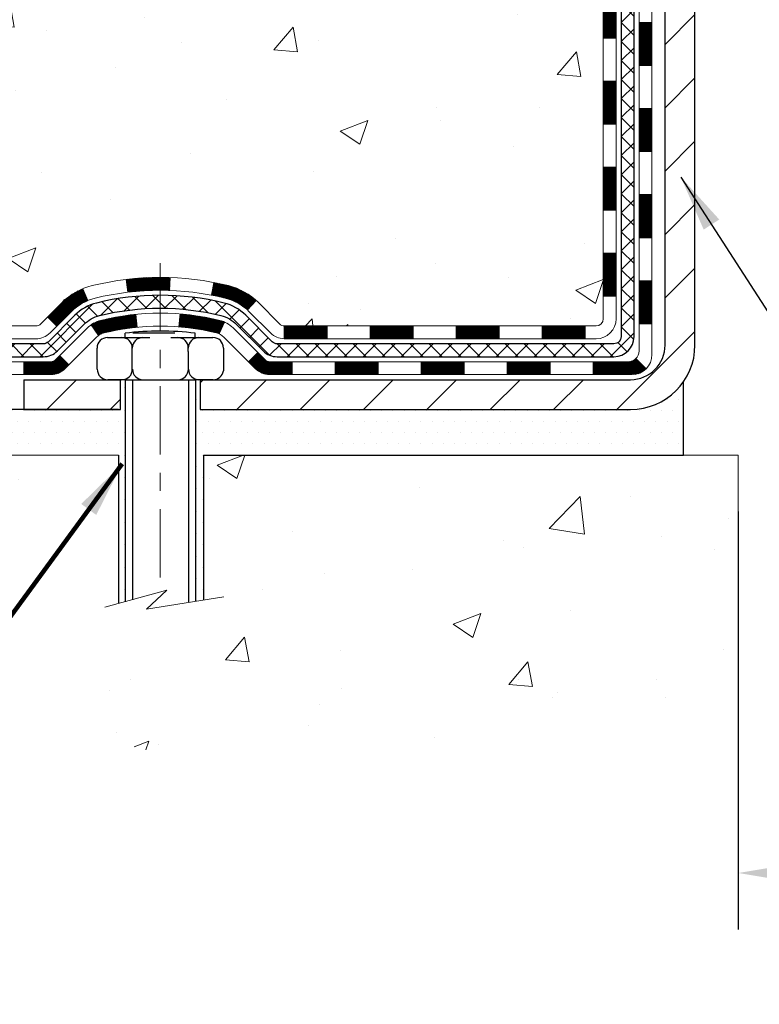
# Model space of a CAD drawing. Extents: x 13 to 3254, y -309 to 1977.
# Drawn here: x 237 to 241, y -293 to -287 of the extents above; entities that cross this region are included whole.
import ezdxf

# ---------------------------------------------------------------- set-up
doc = ezdxf.new("R2010")
doc.units = 0
doc.header["$LTSCALE"] = 5
doc.header["$MEASUREMENT"] = 0
doc.linetypes.add('CENTERX2', pattern=[4, 2.5, -0.5, 0.5, -0.5])
doc.layers.get('DEFPOINTS').update_dxf_attribs({"linetype": 'CONTINUOUS'})
for name, color, linetype, lineweight in [('CENTERLINE - L', 1, 'CENTERX2', 18), ('CONCRETE - H', 130, 'CONTINUOUS', 9), ('CONCRETE - L', 132, 'CONTINUOUS', 13), ('DECK COAT - H', 20, 'CONTINUOUS', 20), ('DECK COAT - L', 22, 'CONTINUOUS', 18), ('DIMS', 50, 'CONTINUOUS', 25), ('MIG FOOT - H', 251, 'CONTINUOUS', 20), ('MIG FOOT - L', 7, 'CONTINUOUS', 30), ('PVC SIDESHEET - H', 170, 'CONTINUOUS', 20), ('PVC SIDESHEET - L', 150, 'CONTINUOUS', 25), ('SCREW - L', 1, 'CONTINUOUS', 25), ('SETTING BED - H', 210, 'CONTINUOUS', 20), ('SETTING BED - L', 212, 'CONTINUOUS', 25), ('TEXT - 4', 241, 'CONTINUOUS', 25)]:
    doc.layers.add(name, color=color, linetype=linetype, lineweight=lineweight)
doc.layers.add('DECKCOAT', color=1, linetype='CONTINUOUS')
doc.layers.add('METAL11', color=7, linetype='CONTINUOUS')
doc.styles.add('ROMANS', font='romans', dxfattribs={"width": 0.9})
doc.dimstyles.get("Standard").update_dxf_attribs({"dimtxt": 0.18, "dimasz": 0.18, "dimexe": 0.18, "dimexo": 0.0625, "dimgap": 0.09, "dimtad": 0, "dimtih": 1, "dimtoh": 1, "dimdec": 4, "dimzin": 0, "dimdsep": 46, "dimtxsty": 'Standard', "dimcen": 0.09, "dimadec": 0, "dimazin": 0, "dimtfac": 1, "dimtdec": 4, "dimtofl": 0, "dimtmove": 0, "dimatfit": 3, "dimfxl": 1, "dimtolj": 1, "dimtzin": 0, "dimarcsym": 0})
doc.dimstyles.new('STANDARD$0', dxfattribs={"dimtxt": 0.18, "dimasz": 0.18, "dimexe": 0.18, "dimexo": 0.0625, "dimgap": 0.09, "dimtad": 0, "dimtih": 1, "dimtoh": 1, "dimdec": 4, "dimzin": 0, "dimdsep": 46, "dimtxsty": 'Standard', "dimcen": 0.09, "dimadec": 0, "dimazin": 0, "dimtfac": 1, "dimtdec": 4, "dimtofl": 0, "dimtmove": 0, "dimatfit": 3, "dimfxl": 1, "dimtolj": 1, "dimtzin": 0, "dimarcsym": 0})

# ---------------------------------------------------------------- blocks, each defined once
blk = doc.blocks.new('*D33')
at = {"layer": 'DEFPOINTS', "color": 0, "transparency": 16777216}
for p in [(240.8637935231609, -289.6557684084643), (249.8637935231609, -289.6557684084642), (249.8637935231609, -291.9505196671886)]:
    blk.add_point(p, dxfattribs=at)
at = {"layer": 'DIMS', "color": 0, "lineweight": -2, "transparency": 16777216}
for p, q in [((240.8637935231609, -289.9657684084643), (240.8637935231609, -292.2605196671886)), ((249.8637935231609, -289.9657684084642), (249.8637935231609, -292.2605196671886)), ((241.1737935231609, -291.9505196671886), (243.7663737755517, -291.9505196671886)), ((249.5537935231609, -291.9505196671886), (246.969707108885, -291.9505196671886))]:
    blk.add_line(p, q, dxfattribs=at)
at = {"layer": 'DIMS', "color": 0, "transparency": 16777216}
for points in [[(241.1737935231609, -291.8988530005219), (241.1737935231609, -292.0021863338553), (240.8637935231609, -291.9505196671886)], [(249.5537935231609, -291.8988530005219), (249.5537935231609, -292.0021863338553), (249.8637935231609, -291.9505196671886)]]:
    blk.add_solid(points, dxfattribs=at)
at = {"layer": 'DIMS', "color": 0, "transparency": 16777216, "insert": (245.3680404422184, -291.9505196671886), "char_height": 0.31, "attachment_point": 5}
blk.add_mtext('\\A1;9 IN\\P [228.6mm]', dxfattribs=at)

msp = doc.modelspace()

# ---------------------------------------------------------------- hatches: boundary and pattern name
at = {"layer": 'CONCRETE - H'}
h = msp.add_hatch(dxfattribs=at)
h.set_pattern_fill('AR-CONC', color=256, scale=0.217, style=0)
h.set_pattern_definition([(49.99999999999999, (0, 0), (1.556454596243635, -0.1361721329122314), [0.16275, -1.79025]), (355, (0, 0), (-0.30109039394021, 1.632256930129026), [0.1302, -1.4322]), (100.45144446, (0.12970454777, -0.01134767648), (1.255364197397833, 1.496084780401926), [0.13831621664, -1.52147838304]), (46.18420000000002, (0, 0.434), (2.315913687557312, -0.3591768393209761), [0.244125, -2.685375]), (96.63563549, (0.19299273665, 0.40406852381), (2.028216422113076, 2.113837363680775), [0.20747444214, -2.282218859199999]), (351.1841639899999, (0, 0.434), (2.028216420768858, 2.113837362585878), [0.1953, -2.14830000217]), (21, (0.217, 0.3255), (1.295288303097062, -0.8736829927437852), [0.16275, -1.79025]), (326.0000000000001, (0.217, 0.3255), (0.5279942702698324, 1.573575597751671), [0.1302, -1.4322]), (71.45144474, (0.32494069118, 0.25269308442), (1.823282557504037, 0.6998926015897878), [0.1383162123, -1.52147838304]), (37.50000000000001, (0, 0), (0.02638688603852075, 0.7223796628139459), [0, -1.41484, 0, -1.4539, 0, -1.437625]), (7.499999999999999, (0, 0), (0.5708608962494625, 0.8558734147847217), [0, -0.82894, 0, -1.38229, 0, -0.547925]), (327.5, (-0.48391, 0), (1.158394686494127, -0.04894407166360407), [0, -0.5425, 0, -1.6926, 0, -2.24595]), (317.5, (-0.70091, 0), (1.265513987472978, 0.2172278116611295), [0, -0.70525, 0, -1.12406, 0, -1.59495])])
edge = h.paths.add_edge_path()
edge.add_line((235.3680644692905, -286.3787658506819), (235.3510414171295, -286.3804234672398))
edge.add_line((235.3510414171295, -286.3804234672398), (235.4315298610742, -286.7136842357001))
edge.add_line((235.4315298610742, -286.7136842357001), (234.6677413781475, -288.197176465247))
edge.add_line((234.6677413781475, -288.197176465247), (233.7525794275505, -289.6557684084443))
edge.add_line((233.7525794275505, -289.6557684084443), (234.2673632458514, -289.6557684084457))
edge.add_line((234.2673632458514, -289.6557684084457), (234.2664573267491, -289.6282093999327))
edge.add_line((234.2664573267491, -289.6282093999327), (234.2664573267491, -289.5573433999327))
edge.add_line((234.2664573267491, -289.5573433999327), (234.2455810795725, -289.5297843999327))
edge.add_line((234.2455810795725, -289.5297843999327), (234.2455810795725, -289.4589183999327))
edge.add_line((234.2455810795725, -289.4589183999327), (234.9152647795725, -289.4589183999327))
edge.add_arc((234.9152647795727, -289.4195483999335), 0.03936999999916679, 269.9999999996691, 300.0000000004717)
edge.add_line((234.9349497795725, -289.4536438200797), (235.0707106871903, -289.3752622235211))
edge.add_arc((235.1258286871903, -289.4707293999331), 0.1102360000003882, 90.00000000014768, 119.99999999991351, ccw=False)
edge.add_line((235.1258286871901, -289.3604933999327), (236.0337866282191, -289.3604933999327))
edge.add_arc((236.033786628219, -289.3211233999326), 0.03937000000013313, 270.0000000001654, 300.0000000002397)
edge.add_line((236.0534716282192, -289.3552188200796), (236.7335588143779, -288.962570817262))
edge.add_arc((236.7935587551054, -289.066493899937), 0.119999999999887, 89.99999999997289, 119.99996732135969, ccw=False)
edge.add_line((236.7935587551054, -288.9464938999371), (237.0050001376651, -288.946493899937))
edge.add_arc((237.0050001376652, -288.9071238999371), 0.03936999999990576, 269.9999999998759, 314.9999999999707)
edge.add_line((237.0328389316404, -288.9349626939124), (237.1493054557729, -288.8184961697798))
edge.add_arc((237.3990074300796, -289.0681981440858), 0.3531319186153145, 103.90200089107861, 135.0000000000717, ccw=False)
edge.add_arc((237.6882920231632, -290.2369679175272), 1.557170273114737, 76.09799910893832, 103.90200089107032, ccw=False)
edge.add_arc((237.9775766162466, -289.0681981440867), 0.3531319186161997, 44.99999999996737, 76.09799910895691, ccw=False)
edge.add_line((238.2272785905536, -288.8184961697799), (238.3437451146863, -288.9349626939124))
edge.add_arc((238.3715839086613, -288.9071238999375), 0.03936999999950579, 224.9999999997953, 270.0000000002068)
edge.add_line((238.3715839086615, -288.946493899937), (240.0824890111456, -288.9464938999371))
edge.add_arc((240.0824890111457, -288.9071238999372), 0.03936999999984891, 269.9999999998759, 360.0000000002482)
edge.add_line((240.1218590111456, -288.9071238999371), (240.1218590111435, -285.0042203425662))
edge.add_line((240.1218590111435, -285.0042203425662), (240.1218590111626, -284.8688917742911))
edge.add_arc((240.0824890111622, -284.8688917742915), 0.03937000000038893, 4.963507229545035e-10, 72.6976227628868)
edge.add_line((240.0941982195326, -284.8313033274046), (240.0769252784393, -284.8247773306097))
edge.add_line((240.0769252784393, -284.8247773306097), (240.0597486822649, -284.8180629505413))
edge.add_line((240.0597486822649, -284.8180629505413), (240.0427647759284, -284.8109718039258))
edge.add_line((240.0427647759284, -284.8109718039258), (240.0260699043488, -284.8033155074898))
edge.add_line((240.0260699043488, -284.8033155074898), (240.0097604124452, -284.7949056779595))
edge.add_line((240.0097604124452, -284.7949056779595), (239.9939214981204, -284.7855901062387))
edge.add_line((239.9939214981204, -284.7855901062387), (239.9785809688103, -284.7754028261589))
edge.add_line((239.9785809688103, -284.7754028261589), (239.9637482146445, -284.7644376391988))
edge.add_line((239.9637482146445, -284.7644376391988), (239.9494326172232, -284.7527883745137))
edge.add_line((239.9494326172232, -284.7527883745137), (239.9356435616284, -284.7405488100327))
edge.add_line((239.9356435616284, -284.7405488100327), (239.9223922824449, -284.7277855084355))
edge.add_line((239.9223922824449, -284.7277855084355), (239.9096949008921, -284.7144931255498))
edge.add_line((239.9096949008921, -284.7144931255498), (239.8975647732985, -284.7006650494658))
edge.add_line((239.8975647732985, -284.7006650494658), (239.8860019827089, -284.6863336802807))
edge.add_line((239.8860019827089, -284.6863336802807), (239.8750035216273, -284.6715405016155))
edge.add_line((239.8750035216273, -284.6715405016155), (239.8645663825579, -284.6563269970907))
edge.add_line((239.8645663825579, -284.6563269970907), (239.8546875580048, -284.6407346503273))
edge.add_line((239.8546875580048, -284.6407346503273), (239.8453640404722, -284.6248049449459))
edge.add_line((239.8453640404722, -284.6248049449459), (239.8365927588308, -284.608579322692))
edge.add_line((239.8365927588308, -284.608579322692), (239.8283655142752, -284.5920958509325))
edge.add_line((239.8283655142752, -284.5920958509325), (239.8206652985667, -284.5753867997949))
edge.add_line((239.8206652985667, -284.5753867997949), (239.8134742351823, -284.5584838680136))
edge.add_line((239.8134742351823, -284.5584838680136), (239.8067739709613, -284.5414172688211))
edge.add_line((239.8067739709613, -284.5414172688211), (239.8005415952003, -284.5242030112837))
edge.add_line((239.8005415952003, -284.5242030112837), (239.7947516650943, -284.5068492128477))
edge.add_line((239.7947516650943, -284.5068492128477), (239.7893787106945, -284.4893639063629))
edge.add_line((239.7893787106945, -284.4893639063629), (239.7843972620519, -284.4717551246794))
edge.add_line((239.7843972620519, -284.4717551246794), (239.7797818492181, -284.454030900647))
edge.add_line((239.7797818492181, -284.454030900647), (239.7755070022441, -284.4361992671155))
edge.add_line((239.7755070022441, -284.4361992671155), (239.7715472511812, -284.4182682569349))
edge.add_line((239.7715472511812, -284.4182682569349), (239.7678771260807, -284.4002459029553))
edge.add_line((239.7678771260807, -284.4002459029553), (239.7644711569939, -284.3821402380264))
edge.add_line((239.7644711569939, -284.3821402380264), (239.7613038739719, -284.363959294998))
edge.add_line((239.7613038739719, -284.363959294998), (239.7583498070659, -284.3457111067202))
edge.add_line((239.7583498070659, -284.3457111067202), (239.7555834863273, -284.3274037060428))
edge.add_line((239.7555834863273, -284.3274037060428), (239.7529794418073, -284.3090451258159))
edge.add_line((239.7529794418073, -284.3090451258159), (239.7505122035569, -284.2906433988891))
edge.add_line((239.7505122035569, -284.2906433988891), (239.7481563016278, -284.2722065581125))
edge.add_line((239.7481563016278, -284.2722065581125), (239.7458862660709, -284.253742636336))
edge.add_line((239.7458862660709, -284.253742636336), (239.7457812190362, -284.2528639493352))
edge.add_arc((245.2312957197044, -283.5842754480068), 5.526108931350258, 186.572185399203, 186.9490806803461, ccw=False)
edge.add_arc((239.8001562251718, -284.2098980150178), 0.05905499999875025, 173.3218076347646, 186.6781923652354, ccw=False)
edge.add_arc((242.5280837013373, -284.5044557472809), 2.802837013952466, 172.1150794773476, 173.8263025459524, ccw=False)
edge.add_line((239.7517458226816, -284.119951767687), (239.7529794418073, -284.1107509042198))
edge.add_line((239.7529794418073, -284.1107509042198), (239.7555834863273, -284.0923923239928))
edge.add_line((239.7555834863273, -284.0923923239928), (239.7583498070659, -284.0740849233155))
edge.add_line((239.7583498070659, -284.0740849233155), (239.7613038739718, -284.0558367350376))
edge.add_line((239.7613038739718, -284.0558367350376), (239.7644711569939, -284.0376557920094))
edge.add_line((239.7644711569939, -284.0376557920094), (239.7678771260807, -284.0195501270804))
edge.add_line((239.7678771260807, -284.0195501270804), (239.7715472511812, -284.0015277731007))
edge.add_line((239.7715472511812, -284.0015277731007), (239.7755070022441, -283.9835967629202))
edge.add_line((239.7755070022441, -283.9835967629202), (239.7797818492181, -283.9657651293888))
edge.add_line((239.7797818492181, -283.9657651293888), (239.7843972620519, -283.9480409053563))
edge.add_line((239.7843972620519, -283.9480409053563), (239.7893787106945, -283.9304321236728))
edge.add_line((239.7893787106945, -283.9304321236728), (239.7947516650943, -283.912946817188))
edge.add_line((239.7947516650943, -283.912946817188), (239.8005415952003, -283.895593018752))
edge.add_line((239.8005415952003, -283.895593018752), (239.8067739709613, -283.8783787612145))
edge.add_line((239.8067739709613, -283.8783787612145), (239.8134742351823, -283.8613121620221))
edge.add_line((239.8134742351823, -283.8613121620221), (239.8206652985667, -283.8444092302407))
edge.add_line((239.8206652985667, -283.8444092302407), (239.8283655142752, -283.8277001791031))
edge.add_line((239.8283655142752, -283.8277001791031), (239.8365927588308, -283.8112167073436))
edge.add_line((239.8365927588308, -283.8112167073436), (239.8453640404722, -283.7949910850897))
edge.add_line((239.8453640404722, -283.7949910850897), (239.8546875580049, -283.7790613797084))
edge.add_line((239.8546875580049, -283.7790613797084), (239.8645663825579, -283.7634690329449))
edge.add_line((239.8645663825579, -283.7634690329449), (239.8750035216274, -283.7482555284202))
edge.add_line((239.8750035216274, -283.7482555284202), (239.8860019827089, -283.7334623497549))
edge.add_line((239.8860019827089, -283.7334623497549), (239.8975647732985, -283.7191309805699))
edge.add_line((239.8975647732985, -283.7191309805699), (239.9096949008921, -283.7053029044859))
edge.add_line((239.9096949008921, -283.7053029044859), (239.9223922824449, -283.6920105216001))
edge.add_line((239.9223922824449, -283.6920105216001), (239.9356435616285, -283.6792472200029))
edge.add_line((239.9356435616285, -283.6792472200029), (239.9494326172232, -283.667007655522))
edge.add_line((239.9494326172232, -283.667007655522), (239.9637482146445, -283.655358390837))
edge.add_line((239.9637482146445, -283.655358390837), (239.9785809688104, -283.6443932038767))
edge.add_line((239.9785809688104, -283.6443932038767), (239.9939214981204, -283.6342059237971))
edge.add_line((239.9939214981204, -283.6342059237971), (240.0095736466853, -283.6250001973468))
edge.add_line((240.0095736466853, -283.6250001973468), (240.0097604124452, -283.6248903520761))
edge.add_line((240.0097604124452, -283.6248903520761), (240.0260699043488, -283.6164805225459))
edge.add_line((240.0260699043488, -283.6164805225459), (240.0427647759284, -283.6088242261098))
edge.add_line((240.0427647759284, -283.6088242261098), (240.0597486822649, -283.6017330794944))
edge.add_line((240.0597486822649, -283.6017330794944), (240.0769252784393, -283.595018699426))
edge.add_line((240.0769252784393, -283.595018699426), (240.0941982195326, -283.5884927026311))
edge.add_arc((240.0824890111621, -283.5509042557443), 0.0393700000003007, 287.3023772372414, 359.9999999997518)
edge.add_line((240.1218590111624, -283.5509042557445), (240.1218590111624, -283.3616692068858))
edge.add_line((240.1218590111624, -283.3616692068858), (240.1927250111626, -283.3616692068858))
edge.add_line((240.1927250111626, -283.3616692068858), (240.2202840111622, -283.3617918153006))
edge.add_line((240.2202840111622, -283.3617918153006), (240.2202840111622, -283.3571166507657))
edge.add_arc((240.1809140111622, -283.3571166507657), 0.03937000000001944, 0, 57.09684786085508)
edge.add_line((240.202300607798, -283.324061993237), (239.8870826673423, -283.1201137617639))
edge.add_arc((240.0647725111635, -282.9214214083362), 0.2665564328764849, 179.9999999998534, 228.1938505935114, ccw=False)
edge.add_line((239.7982160782869, -282.9214214083355), (239.7982160782871, -282.8719634640725))
edge.add_line((239.7982160782871, -282.8719634640725), (239.7793381214099, -282.8722078059859))
edge.add_line((239.7793381214099, -282.8722078059859), (239.7084723733781, -282.8722078059859))
edge.add_line((239.7084723733781, -282.8722078059859), (239.7084723733781, -282.9259016785763))
edge.add_line((239.7084723733781, -282.9259016785763), (239.5096534757402, -282.9259016785763))
edge.add_arc((239.5096534757402, -282.847161521096), 0.0787401574803539, 180.0000000000414, 269.9999999999586, ccw=False)
edge.add_line((239.4309133182599, -282.847161521096), (239.4309133182589, -282.7225384201278))
edge.add_line((239.4309133182589, -282.7225384201278), (234.8637935231591, -282.7225384201242))
edge.add_line((234.8637935231591, -282.7225384201242), (234.8637935231591, -282.2226041051916))
edge.add_line((234.8637935231591, -282.2226041051916), (231.1089013008399, -282.2226041051952))
edge.add_line((231.1089013008399, -282.2226041051952), (232.1890314154167, -282.7240981341199))
edge.add_line((232.1890314154167, -282.7240981341199), (233.0248755405742, -283.3146145234072))
edge.add_line((233.0248755405742, -283.3146145234072), (234.9703745690064, -284.6684812592732))
edge.add_line((234.9703745690064, -284.6684812592732), (235.1316359775173, -285.420603105185))
edge.add_line((235.1316359775173, -285.420603105185), (235.3680644692906, -285.4189454886272))
edge.add_line((235.3680644692906, -285.4189454886272), (235.3680644692905, -286.3787658506819))
h.paths.add_polyline_path([(231.0106419983514, -286.2313582135109), (237.7553562840657, -286.2313582135109), (237.7553562840657, -284.7330248801776), (231.0106419983514, -284.7330248801776)], flags=9)
h = msp.add_hatch(dxfattribs=at)
h.set_pattern_fill('AR-CONC', color=256, scale=0.217)
h.set_pattern_definition([(49.99999999999999, (3.5, 1.138830494781359), (1.556454596243635, -0.1361721329122314), [0.16275, -1.79025]), (355, (3.5, 1.138830494781359), (-0.30109039394021, 1.632256930129026), [0.1302, -1.4322]), (100.45144446, (3.62970454777, 1.127482818301359), (1.255364197397833, 1.496084780401926), [0.1383162166399998, -1.521478383039998]), (46.18420000000002, (3.5, 1.572830494781359), (2.315913687557312, -0.3591768393209761), [0.2441249999999998, -2.685374999999997]), (96.63563549, (3.69299273665, 1.542899018591359), (2.028216422113076, 2.113837363680775), [0.20747444214, -2.282218859199999]), (351.1841639899999, (3.5, 1.572830494781359), (2.028216420768858, 2.113837362585878), [0.1953, -2.14830000217]), (21, (3.717, 1.464330494781359), (1.295288303097062, -0.8736829927437852), [0.16275, -1.79025]), (326.0000000000001, (3.717, 1.464330494781359), (0.5279942702698324, 1.573575597751671), [0.1302, -1.4322]), (71.45144474, (3.82494069118, 1.391523579201359), (1.823282557504037, 0.6998926015897878), [0.1383162123, -1.52147838304]), (37.50000000000001, (3.5, 1.138830494781359), (0.02638688603852075, 0.7223796628139459), [0, -1.41484, 0, -1.4539, 0, -1.437625]), (7.499999999999999, (3.5, 1.138830494781359), (0.5708608962494625, 0.8558734147847217), [0, -0.82894, 0, -1.38229, 0, -0.547925]), (327.5, (3.01609, 1.138830494781359), (1.158394686494127, -0.04894407166360407), [0, -0.5425, 0, -1.6926, 0, -2.24595]), (317.5, (2.79909, 1.138830494781359), (1.265513987472978, 0.2172278116611295), [0, -0.70525, 0, -1.12406, 0, -1.59495])])
edge = h.paths.add_edge_path()
edge.add_line((233.7525794275469, -289.6557684084443), (237.4580682235935, -289.6557684084547))
edge.add_line((237.4580682235935, -289.6557684084547), (237.4580682235912, -290.4714477507845))
edge.add_line((237.4580682235912, -290.4714477507845), (237.723652653137, -290.3982719444868))
edge.add_line((237.723652653137, -290.3982719444868), (237.6134008383476, -290.5017162250533))
edge.add_line((237.6134008383476, -290.5017162250533), (237.9255508340556, -290.452618358373))
edge.add_line((237.9255508340556, -290.4526183583731), (237.9255508340577, -289.655768408456))
edge.add_line((237.9255508340577, -289.655768408456), (240.8637935231609, -289.6557684084643))
edge.add_line((240.8637935231609, -289.6557684084643), (240.8637935231609, -291.0380197381126))
edge.add_spline(control_points=[(240.863793523161, -291.0380197381126), (240.3994722915157, -291.0201791482866), (239.4530669847297, -291.216968954336), (237.7419404014063, -291.5348254909057), (236.1393596879813, -290.524401064211), (233.9741807294999, -290.7884102524916), (233.789805521365, -289.8523921255367), (233.7525794275469, -289.6557684084443)], knot_values=[0, 0, 0, 0, 1.407337312727821, 2.889937513340163, 4.9841898361389, 7.130378948034198, 7.690880957778189, 7.690880957778189, 7.690880957778189, 7.690880957778189], degree=3, periodic=0)
at = {"layer": 'DECK COAT - H'}
h = msp.add_hatch(dxfattribs=at)
h.set_pattern_fill('ANSI31', color=256, scale=0.03937, style=0)
h.set_pattern_definition([(45, (61.07761458817606, -406.2904589493679), (-0.003479849246914297, 0.003479849246914297), [])])
h.paths.add_polyline_path([(240.1927250111419, -288.5475187359658), (240.1218590111419, -288.5475187359659), (240.121859011142, -288.7837387359659), (240.192725011142, -288.7837387359658)])
h.paths.add_polyline_path([(240.1927250111416, -288.0750787359658), (240.1218590111416, -288.0750787359659), (240.1218590111417, -288.3112987359659), (240.1927250111418, -288.3112987359658)])
h.paths.add_polyline_path([(240.1927250111414, -287.6026403425661), (240.1218590111414, -287.6026403425662), (240.1218590111415, -287.8388587359659), (240.1927250111414, -287.8388587359658)])
h.paths.add_polyline_path([(240.1927250111411, -287.1302003425661), (240.1218590111412, -287.1302003425662), (240.1218590111413, -287.3664203425662), (240.1927250111412, -287.3664203425661)])
h.paths.add_polyline_path([(240.3895750111401, -288.2257942139468), (240.3187090111417, -288.2257942139468), (240.3187090111418, -288.4620142139468), (240.3895750111406, -288.4620142139468)])
h.paths.add_polyline_path([(240.3895750111391, -287.7533542139467), (240.3187090111413, -287.7533542139468), (240.3187090111414, -287.9895742139468), (240.3895750111395, -287.9895742139468)])
h.paths.add_polyline_path([(240.389575011138, -287.2809142139467), (240.318709011141, -287.2809142139468), (240.3187090111412, -287.5171342139468), (240.3895750111386, -287.5171342139467)])
h = msp.add_hatch(dxfattribs=at)
h.set_pattern_fill('ANSI31', color=256, scale=0.03937, style=0)
h.set_pattern_definition([(45, (56.02117635349794, -451.0326468038949), (-0.003479849246914297, 0.003479849246914297), [])])
h.paths.add_polyline_path([(239.0768719231595, -288.946493899937), (238.8406519231597, -288.946493899937), (238.8406519231597, -289.017359899937), (239.0768719231595, -289.017359899937)])
h.paths.add_polyline_path([(238.6044319231595, -288.946493899937), (238.3715839086581, -288.946493899937, -0.02144170134057288), (238.3682119231593, -288.9463492312141), (238.3682119231597, -289.017359899937), (238.6044319231595, -289.017359899937)])
h.paths.add_polyline_path([(238.2144031119437, -288.8062528007808, 0.1237366593047226), (238.0624207767301, -288.725410133245, 0.01313217533143259), (237.9825456940697, -288.7078524749826), (237.9691543642947, -288.7774417144013, -0.01313217533147817), (238.0453943739608, -288.7942003328722, -0.1237366593049013), (238.1668771151151, -288.8588196114263)])
h.paths.add_polyline_path([(238.8851400231596, -289.1433438999371), (238.6489200231598, -289.1433438999371), (238.6489200231598, -289.2142098999371), (238.8851400231596, -289.2142098999371)])
h.paths.add_polyline_path([(238.0406613547123, -288.9252143902591, 0.04324640446576285), (238.0151252134818, -288.9164940210981, 0.04070359398944642), (237.7968811081577, -288.8809886934732), (237.791224150565, -288.9516285461542, -0.04070359398944876), (237.9980988107125, -288.9852842207252, -0.04324640446531137), (238.0120555945836, -288.9900503404987)])
h.paths.add_polyline_path([(238.4127000231596, -289.1433438999371), (238.2900459689049, -289.1433438999371, -0.1989123673794921), (238.2622071749297, -289.1318126939124), (238.2235112513039, -289.0931167702867), (238.1734014221482, -289.1432265994422), (238.2120973457741, -289.181922523068, 0.198912367379553), (238.2900459689049, -289.2142098999371), (238.4127000231596, -289.2142098999371)])
h.paths.add_polyline_path([(237.742367076029, -288.6807368459541, 0.008683585791257758), (237.6882920231594, -288.6797976444124), (237.6882920231594, -288.7506636444124, -0.008683585791259676), (237.7399061488184, -288.751560103386)])
h.paths.add_polyline_path([(237.6882920231594, -288.6797976444124, 0.03014854381015566), (237.5010176383601, -288.6911000175208), (237.509540397099, -288.7614516524661, -0.03014854381015595), (237.6882920231594, -288.7506636444124)])
h.paths.add_polyline_path([(237.5543542140948, -288.8832574947447, 0.03601941678383571), (237.3614588328377, -288.9164940210979, 0.0935601540946129), (237.3087384282458, -288.9406224983118), (237.349670886334, -288.998471645504, -0.09356015409565223), (237.3784852356071, -288.9852842207251, -0.03601941678380825), (237.5613317156175, -288.9537791540311)])
h.paths.add_polyline_path([(237.1860526638167, -289.160356559797), (237.1359428346613, -289.1102467306412), (237.11437687139, -289.1318126939124, -0.1989123673796988), (237.0865380774147, -289.1433438999371), (236.9392942774147, -289.1433438999371), (236.9392942774147, -289.2142098999371), (237.0865380774148, -289.2142098999371, 0.1989123673795969), (237.1644867005457, -289.181922523068)])
h.paths.add_polyline_path([(237.1994152849245, -288.8686059989357, -0.09785809462208828), (237.290334970376, -288.8076902837159), (237.2630515400317, -288.742286886368, 0.09785809462147925), (237.1493054557698, -288.8184961697796), (237.0699648929398, -288.8978367326096), (237.1200747220951, -288.9479465617651)])
h = msp.add_hatch(dxfattribs=at)
h.set_pattern_fill('ANSI31', color=256, scale=0.03937, style=0)
h.set_pattern_definition([(45, (64.86467360589404, -450.9329514791875), (-0.003479849246914297, 0.003479849246914297), [])])
h.paths.add_polyline_path([(239.5493119231595, -288.946493899937), (239.3130919231597, -288.946493899937), (239.3130919231597, -289.017359899937), (239.5493119231595, -289.017359899937)])
h.paths.add_polyline_path([(239.3575800231596, -289.1433438999371), (239.1213600231598, -289.1433438999371), (239.1213600231598, -289.2142098999371), (239.3575800231596, -289.2142098999371)])
h.paths.add_polyline_path([(239.8300200231596, -289.1433438999371), (239.5938000231598, -289.1433438999371), (239.5938000231598, -289.2142098999371), (239.8300200231596, -289.2142098999371)])
edge = h.paths.add_edge_path()
edge.add_arc((240.2596540111422, -289.084288899937), 0.05905499999999223, 269.99999999997243, 314.9999999999805, ccw=False)
edge.add_line((240.2596540111422, -289.1433438999371), (240.0662400231599, -289.1433438999371))
edge.add_line((240.0662400231598, -289.1433438999371), (240.0662400231598, -289.2142098999371))
edge.add_line((240.0662400231598, -289.2142098999371), (240.2793390111418, -289.2142098999371))
edge.add_arc((240.2793390111433, -289.1039738999435), 0.1102359999936198, 269.9999999992762, 315.0000000019324)
edge.add_line((240.3572876342723, -289.1819225230672), (240.3014122021052, -289.1260470909))
h.paths.add_polyline_path([(240.389575011141, -288.6982342139466), (240.3187090111419, -288.6984028469686), (240.318709011142, -288.9346228469686), (240.3895750111415, -288.9344542139467)])
h.paths.add_polyline_path([(240.0217519231595, -288.946493899937), (239.7855319231597, -288.946493899937), (239.7855319231597, -289.017359899937), (240.0217519231595, -289.017359899937)])
at = {"layer": 'MIG FOOT - H'}
h = msp.add_hatch(dxfattribs=at)
h.set_pattern_fill('ANSI31', color=256, scale=1.9685, style=0)
h.set_pattern_definition([(45, (-705.6218739221995, -749.7852708306909), (-0.1739924623457148, 0.1739924623457148), [])])
h.paths.add_polyline_path([(240.4617935231607, -283.4646189084548), (240.6257935231607, -283.4646189084547), (240.6257935231599, -284.0271189084547), (240.4617935231602, -284.0271189084547)])
edge = h.paths.add_edge_path()
edge.add_line((240.4617935231602, -284.4021189084547), (240.6257935231599, -284.4021189084547))
edge.add_line((240.6257935231599, -284.4021189084547), (240.62579352316, -289.0514389084547))
edge.add_arc((240.2714635231599, -289.0514389084546), 0.3543300000001182, 270.00000000001836, 359.9999999999908, ccw=False)
edge.add_line((240.27146352316, -289.4057689084547), (237.9070435541602, -289.4057689084547))
edge.add_line((237.9070435541602, -289.4057689084547), (237.9070435541602, -289.2417689084546))
edge.add_line((237.9070435541602, -289.2417689084546), (240.27146352316, -289.2417689084547))
edge.add_arc((240.2714635231602, -289.0514389084547), 0.1903299999999604, 269.9999999999658, 360.0000000000171)
edge.add_line((240.4617935231601, -289.0514389084547), (240.4617935231602, -284.4021189084547))
h.paths.add_polyline_path([(236.9382935231604, -289.2417689084547), (237.4695404921601, -289.2417689084548), (237.4695404921603, -289.4057689084547), (236.9382935231604, -289.4057689084547)])
at = {"layer": 'PVC SIDESHEET - H'}
h = msp.add_hatch(dxfattribs=at)
h.set_pattern_fill('ANSI37', color=256, scale=0.59055, style=0)
h.set_pattern_definition([(45, (61.07761458817612, -337.0775728328088), (-0.05219773870371446, 0.05219773870371446), []), (135, (61.07761458817612, -337.0775728328088), (-0.05219773870371446, -0.05219773870371446), [])])
edge = h.paths.add_edge_path()
edge.add_line((240.2911500111418, -289.0055488999371), (240.2911500111411, -284.8063494819938))
edge.add_line((240.2911500111411, -284.8063494819938), (240.2202840111469, -284.8063494819938))
edge.add_line((240.2202840111469, -284.8063494819938), (240.2202840111418, -289.0055488999371))
edge.add_arc((240.1809140111418, -289.0055488999371), 0.0393699999999626, -90.00000000008271, 1.2397549653542228e-10, ccw=False)
edge.add_line((240.1809140111417, -289.0449188999371), (238.3308149387811, -289.044918899937))
edge.add_arc((238.3308149387813, -289.0055488999372), 0.03936999999984891, 225, 270, ccw=False)
edge.add_line((238.3029761448061, -289.0333876939124), (238.157681605612, -288.8880931547182))
edge.add_arc((237.9775766162428, -289.0681981440873), 0.2547069186167359, 44.99999999999887, 76.09799910892326)
edge.add_arc((237.6882920231594, -290.2369679175268), 1.458745273114345, 76.0979991089222, 89.99999999999889)
edge.add_line((237.6882920231594, -288.7782226444124), (237.6882920231594, -288.8490886444125))
edge.add_arc((237.6882920231594, -290.2369679175268), 1.387879273114407, 76.0979991089194, 89.99999999999773, ccw=False)
edge.add_arc((237.9775766162429, -289.0681981440871), 0.1838409186166517, 44.999999999981185, 76.09799910891832, ccw=False)
edge.add_line((238.1075717764563, -288.9382029838739), (238.2528663156503, -289.0834975230679))
edge.add_arc((238.3308149387813, -289.0055488999371), 0.1102359999999436, 224.9999999999713, 270)
edge.add_line((238.3308149387813, -289.1157848999371), (240.1809140111418, -289.1157848999371))
edge.add_arc((240.1809140111418, -289.0055488999371), 0.1102359999999862, 270, 360)
edge = h.paths.add_edge_path()
edge.add_arc((237.6882920231595, -290.2369679175268), 1.458745273114317, 90.00000000000333, 103.9020008910643)
edge.add_arc((237.3990074300764, -289.0681981440869), 0.2547069186164216, 103.9020008910549, 134.9999999999921)
edge.add_line((237.2189024407076, -288.8880931547181), (237.0736079015132, -289.0333876939124))
edge.add_arc((237.0457691075379, -289.0055488999371), 0.03937000000000319, 270, 315.00000000000733, ccw=False)
edge.add_line((237.0457691075379, -289.044918899937), (236.8199317951686, -289.044918899937))
edge.add_arc((236.8199317951686, -289.164918899937), 0.1200000000000045, 90, 120.0000000000004)
edge.add_line((236.7599317951685, -289.0609958514829), (236.0798455640703, -289.4536438200797))
edge.add_arc((236.0601605640703, -289.4195483999328), 0.03936999999997297, 270.0000000000414, 300.0000000000868, ccw=False)
edge.add_line((236.0601605640703, -289.4589183999327), (235.1152795274805, -289.4589183999327))
edge.add_line((235.1152795274805, -289.4589183999327), (235.1152795274805, -289.5297843999327))
edge.add_line((235.1152795274805, -289.5297843999327), (236.0601605640703, -289.5297843999327))
edge.add_arc((236.0601605640704, -289.4195483999328), 0.110235999999901, 269.9999999999853, 300.0000000000081)
edge.add_line((236.1152785640703, -289.5150155763443), (236.7974843472449, -289.1211438837857))
edge.add_arc((236.8174843472449, -289.155784899937), 0.03999999999995874, 90, 120.00000000000401, ccw=False)
edge.add_line((236.8174843472449, -289.1157848999371), (237.045769107538, -289.1157848999371))
edge.add_arc((237.045769107538, -289.0055488999371), 0.1102359999999933, 270, 314.9999999999661)
edge.add_line((237.1237177306688, -289.0834975230679), (237.2690122698633, -288.9382029838735))
edge.add_arc((237.3990074300764, -289.0681981440868), 0.183840918616283, 103.90200089104547, 134.9999999999577, ccw=False)
edge.add_arc((237.6882920231596, -290.2369679175268), 1.387879273114349, 90.00000000000472, 103.90200089106071, ccw=False)
edge.add_line((237.6882920231594, -288.8490886444125), (237.6882920231594, -288.7782226444124))
at = {"layer": 'SETTING BED - H', "linetype": 'Continuous'}
h = msp.add_hatch(dxfattribs=at)
h.set_pattern_fill('DOTS', color=256, scale=0.9842500000000001, style=0)
h.set_pattern_definition([(7.016477563892661e-15, (228.8772782213882, -299.0067721743442), (0.0307578125, 0.061515625), [0, -0.061515625])])
edge = h.paths.add_edge_path()
edge.add_line((237.9255508340577, -289.655768408456), (237.9255508340556, -290.4526183583731))
edge.add_line((237.9255508340556, -290.4526183583731), (237.8811488042616, -290.4596023243161))
edge.add_line((237.8811488042616, -290.4596023243161), (237.8811488042616, -289.2417689084547))
edge.add_line((237.8811488042616, -289.2417689084547), (237.9070435541595, -289.2417689084547))
edge.add_line((237.9070435541595, -289.2417689084547), (237.9070435541595, -289.4057689084547))
edge.add_line((237.9070435541595, -289.4057689084547), (240.27146352316, -289.4057689084547))
edge.add_arc((240.2714635231626, -289.0514389084609), 0.3543299999938085, 269.9999999995887, 325.1677542168938)
edge.add_line((240.5623074674069, -289.2538235644801), (240.5623082710154, -289.6557684084634))
edge.add_line((240.5623082710154, -289.6557684084634), (237.9255508340577, -289.655768408456))
h.paths.add_polyline_path([(237.4954352420568, -289.2417689084547), (237.4695404921595, -289.2417689084547), (237.4695404921595, -289.4057689084547), (236.5673217730359, -289.4057689084522), (236.1343099371682, -289.655768408451), (237.4580682235935, -289.6557684084547), (237.4580682235912, -290.4714477507845), (237.4954352420568, -290.4611521106755)])

# ---------------------------------------------------------------- linework, layer by layer
at = {"layer": 'CENTERLINE - L', "ltscale": 0.03}
msp.add_line((237.6882920231594, -288.6026702945389), (237.6882920231594, -290.4072153617486), dxfattribs=at)
at = {"layer": 'CONCRETE - L'}
for p, q in [((237.4580682235935, -289.6557684084547), (233.7525794275469, -289.6557684084443)), ((237.4580682235935, -289.6557684084547), (237.4580682235912, -290.4714477507845)), ((237.9255508340556, -290.4526183583731), (237.9255508340577, -289.655768408456)), ((240.8637935231609, -289.6557684084643), (237.9255508340577, -289.655768408456)), ((240.8637935231609, -289.6557684084643), (240.8637935231609, -291.0380197381126))]:
    msp.add_line(p, q, dxfattribs=at)
msp.add_lwpolyline([(237.3845448077379, -290.4917054716382), (237.723652653137, -290.3982719444868), (237.6134008383476, -290.5017162250533), (238.0377032954398, -290.4349779717876)], dxfattribs=at)
at = {"layer": 'DECK COAT - L'}
for p, q in [((240.3895750111385, -287.2809142139467), (240.3187090111385, -287.2809142139468)), ((240.1927250111453, -287.3664203425661), (240.1218590111453, -287.3664203425662)), ((240.389575011139, -287.5171342139467), (240.3187090111389, -287.5171342139468)), ((240.1927250111462, -287.6026403425661), (240.1218590111462, -287.6026403425662)), ((240.3895750111399, -287.7533542139467), (240.3187090111398, -287.7533542139468)), ((240.1927250111407, -287.8388587359658), (240.1218590111407, -287.8388587359659)), ((240.3895750111399, -287.9895742139468), (240.3187090111398, -287.9895742139468)), ((240.1927250111412, -288.0750787359658), (240.1218590111412, -288.0750787359659)), ((240.3895750111404, -288.2257942139468), (240.3187090111404, -288.2257942139468)), ((240.1927250111413, -288.3112987359658), (240.1218590111413, -288.3112987359659)), ((240.3895750111412, -288.4620142139468), (240.3187090111412, -288.4620142139468)), ((240.1927250111414, -288.5475187359658), (240.1218590111414, -288.5475187359659)), ((237.509540397099, -288.7614516524661), (237.5010176383601, -288.6911000175208)), ((237.7399061488184, -288.751560103386), (237.742367076029, -288.6807368459541)), ((237.9691543642947, -288.7774417144013), (237.9825456940697, -288.7078524749826)), ((240.3895750111415, -288.6982342139468), (240.3187090111414, -288.6982342139468)), ((237.290334970376, -288.807690283716), (237.2630515400318, -288.7422868863683)), ((238.1668771151152, -288.8588196114262), (238.2144031119436, -288.806252800781)), ((240.1927250111416, -288.7837387359658), (240.1218590111416, -288.7837387359659)), ((237.120074722095, -288.947946561765), (237.0699648929398, -288.8978367326096)), ((237.5613317156175, -288.9537791540311), (237.5543542140948, -288.8832574947448)), ((237.791224150565, -288.9516285461542), (237.7968811081577, -288.8809886934732)), ((238.0120555945836, -288.9900503404986), (238.0406613547124, -288.9252143902588)), ((237.3496708863339, -288.9984716455039), (237.3087384282456, -288.9406224983117)), ((238.3682119231593, -288.946493899937), (238.3682119231597, -289.017359899937)), ((238.6044319231595, -288.9464938999371), (238.6044319231595, -289.0173598999372)), ((238.8406519231597, -288.9464938999371), (238.8406519231597, -289.017359899937)), ((239.0768719231595, -288.9464938999371), (239.0768719231595, -289.017359899937)), ((239.3130919231597, -288.946493899937), (239.3130919231597, -289.017359899937)), ((239.5493119231595, -288.946493899937), (239.5493119231595, -289.017359899937)), ((239.7855319231597, -288.946493899937), (239.7855319231597, -289.017359899937)), ((240.0217519231595, -288.946493899937), (240.0217519231595, -289.017359899937)), ((240.3895750111415, -288.9344542139468), (240.3187090111414, -288.9344542139468)), ((237.1359428346613, -289.1102467306412), (237.1860526638164, -289.1603565597968)), ((240.301412202105, -289.1260470909), (240.3572876342723, -289.1819225230672)), ((236.9392942774147, -289.1433438999371), (236.9392942774147, -289.2142098999371)), ((238.4127000231596, -289.1433438999371), (238.4127000231596, -289.2142098999371)), ((238.6489200231598, -289.1433438999371), (238.6489200231598, -289.2142098999371)), ((238.8851400231596, -289.1433438999371), (238.8851400231596, -289.2142098999371)), ((239.1213600231598, -289.1433438999371), (239.1213600231598, -289.2142098999371)), ((239.3575800231596, -289.1433438999371), (239.3575800231596, -289.2142098999371)), ((239.5938000231598, -289.1433438999371), (239.5938000231598, -289.2142098999371)), ((239.8300200231596, -289.1433438999371), (239.8300200231596, -289.2142098999371)), ((240.0662400231598, -289.1433438999371), (240.0662400231598, -289.2142098999371))]:
    msp.add_line(p, q, dxfattribs=at)
for points in [[(240.3187090111396, -284.7913946061545), (240.3187090111421, -289.084288899937, -0.414213562373095), (240.2596540111422, -289.1433438999371)], [(240.2793390111419, -289.2142098999371, 0.414213562373095), (240.3895750111419, -289.1039738999371), (240.3895750111329, -284.7913946061542)], [(240.0824890111421, -289.017359899937, 0.414213562373095), (240.1927250111421, -288.9071238999371), (240.1927250111399, -284.8688901181906)], [(240.1218590111399, -284.8688917742912), (240.1218590111421, -288.9071238999371, -0.414213562373095), (240.0824890111421, -288.946493899937)], [(240.0824890111421, -288.946493899937), (238.371583908658, -288.946493899937, -0.1989123673796998), (238.3437451146827, -288.9349626939124), (238.2272785905501, -288.8184961697799, 0.1365295740960137), (238.0624207767299, -288.725410133245, 0.1219165551892847), (237.3141632695891, -288.725410133245, 0.1365295740960137), (237.1493054557694, -288.8184961697798), (237.0328389316369, -288.9349626939124, -0.1989123673796998), (237.0050001376616, -288.946493899937), (236.7935587551019, -288.9464938999371, 0.1316523525283649)], [(236.7911113099703, -289.017359899937), (237.0050001376616, -289.017359899937, 0.1989123673796998), (237.0829487607925, -288.9850725230679), (237.1994152849246, -288.8686059989355, -0.1365295740960137), (237.3311896723585, -288.7942003328721, -0.1219165551892847), (238.0453943739606, -288.7942003328721, -0.1365295740960137), (238.1771687613946, -288.8686059989355), (238.2936352855271, -288.9850725230679, 0.1903426122985657), (238.3682119231597, -289.017359899937), (240.0824890111421, -289.017359899937)], [(240.2596540111422, -289.1433438999371), (238.2900459689048, -289.1433438999371, -0.1989123673796998), (238.2622071749296, -289.1318126939123), (238.0880846206735, -288.9576901396564, 0.1365295740960137), (238.0151252134817, -288.9164940210981, 0.1219165551892847), (237.3614588328373, -288.916494021098, 0.1365295740960137), (237.2884994256459, -288.9576901396564), (237.11437687139, -289.1318126939124, -0.1989123673796998), (237.0865380774147, -289.1433438999371), (236.8463046944336, -289.1433438999371, 0.1316524975874019)], [(236.8438572465099, -289.2142098999371), (237.0865380774147, -289.2142098999371, 0.1989123673796998), (237.1644867005457, -289.181922523068), (237.3386092548016, -289.007799968812, -0.1365295740960137), (237.3784852356067, -288.9852842207251, -0.1219165551892847), (237.9980988107123, -288.9852842207252, -0.1365295740960137), (238.037974791518, -289.007799968812), (238.2120973457739, -289.181922523068, 0.1989123673796998), (238.2900459689048, -289.2142098999371), (240.2793390111419, -289.2142098999371)]]:
    msp.add_lwpolyline(points, format="xyb", dxfattribs=at)
at = {"layer": 'DECKCOAT'}
msp.add_line((238.1734014221482, -289.1432265994422), (238.2235112513039, -289.0931167702867), dxfattribs=at)
at = {"layer": 'METAL11'}
for p, q in [((237.9070435541602, -289.4057689084547), (237.9070435541602, -289.4057689084547)), ((237.9070435541599, -289.4057689084547), (237.9070435541599, -289.4057689084547)), ((237.9070435541597, -289.4057689084547), (237.9070435541597, -289.4057689084547))]:
    msp.add_line(p, q, dxfattribs=at)
at = {"layer": 'MIG FOOT - L'}
for p, q in [((240.4617935231601, -289.0514389084547), (240.4617935231605, -284.4021189084547)), ((240.62579352316, -289.0514389084547), (240.6257935231599, -284.4021189084547)), ((236.9382935231603, -289.2417689084547), (236.9382935231602, -289.4057689084547)), ((236.9382935231603, -289.2417689084547), (236.93829352316, -289.4057689084547)), ((236.93829352316, -289.2417689084547), (237.4695404921601, -289.2417689084547)), ((237.4695404921601, -289.4057689084547), (237.4695404921601, -289.2417689084548)), ((237.9070435541603, -289.2417689084546), (237.9070435541602, -289.4057689084547)), ((237.9070435541602, -289.2417689084547), (240.27146352316, -289.2417689084547)), ((236.93829352316, -289.4057689084547), (237.4695404921601, -289.4057689084547)), ((237.9070435541602, -289.4057689084547), (240.27146352316, -289.4057689084547))]:
    msp.add_line(p, q, dxfattribs=at)
for radius in [0.3543300000000045, 0.1903300000000045]:
    msp.add_arc((240.27146352316, -289.0514389084547), radius, 270, 0, dxfattribs=at)
at = {"layer": 'PVC SIDESHEET - L'}
for points in [[(240.1809140111418, -289.1157848999371, 0.414213562373095), (240.2911500111418, -289.0055488999371), (240.2911500111398, -284.7913946061547)], [(240.2202840111399, -284.8063494819939), (240.2202840111418, -289.0055488999371, -0.414213562373095), (240.1809140111418, -289.044918899937)], [(240.1809140111418, -289.044918899937), (238.3308149387811, -289.044918899937, -0.1989123673796998), (238.3029761448059, -289.0333876939124), (238.1576816056119, -288.8880931547182, 0.1365295740960137), (238.0387729951059, -288.8209520771715, 0.1219165551892847), (237.3378110512133, -288.8209520771715, 0.1365295740960137), (237.2189024407074, -288.8880931547182), (237.0736079015132, -289.0333876939124, -0.1989123673796998), (237.0457691075379, -289.044918899937), (236.8199317951686, -289.044918899937, 0.1316524975874019)], [(236.8174843472449, -289.1157848999371), (237.0457691075379, -289.1157848999371, 0.1989123673796998), (237.1237177306689, -289.0834975230679), (237.2690122698631, -288.9382029838737, -0.1365295740960137), (237.3548374539826, -288.8897422767986, -0.1219165551892847), (238.0217465923365, -288.8897422767986, -0.1365295740960137), (238.1075717764562, -288.9382029838737), (238.2528663156503, -289.0834975230679, 0.1989123673796998), (238.3308149387811, -289.1157848999371), (240.1809140111418, -289.1157848999371)]]:
    msp.add_lwpolyline(points, format="xyb", dxfattribs=at)
at = {"layer": 'SCREW - L'}
for p, q in [((237.3990068515059, -289.0103407711318), (237.5147209201673, -289.0103407711318)), ((237.4960186678295, -289.0103407711318), (237.4960186678295, -288.9863631050627)), ((237.5147209201673, -289.0103407711318), (237.6304349888287, -289.0103407711318)), ((237.7690979768904, -288.9866705293299), (237.5376698395676, -288.9866705293299)), ((237.7461490574901, -289.0103407711318), (237.8618631261515, -289.0103407711318)), ((237.8618631261515, -289.0103407711318), (237.977577194813, -289.0103407711318)), ((237.8802310954002, -289.0103407711318), (237.8802310954002, -288.9863631050627)), ((237.3411498171749, -289.0874834835728), (237.3411498171749, -289.0681978054625)), ((237.34192804129, -289.183911874124), (237.3411498171749, -289.0874834835728)), ((237.5349179186082, -289.0874834835728), (237.5349179186082, -289.0681978054625)), ((237.5349179186082, -289.1933694555208), (237.5349179186082, -289.0874834835728)), ((237.8424995796527, -289.0874834835728), (237.8424995796527, -289.0681978054625)), ((237.8424995796527, -289.0874834835728), (237.8424995796527, -289.1933694555208)), ((238.0354342291434, -289.0681978054625), (238.0354342291434, -289.0874834835728)), ((238.0354342291434, -289.0874834835728), (238.0354342291434, -289.1933694555208)), ((237.4954352420568, -289.2417689084547), (237.3997850756205, -289.2417689084547)), ((237.4954352420568, -289.2417689084547), (237.4954352420568, -290.4613144005353)), ((237.4954352420568, -289.2417689084547), (237.8811488042616, -289.2417689084547)), ((237.5349964355155, -289.2417689084547), (237.5349964355155, -290.4499744137232)), ((237.8436815963487, -289.2417689084547), (237.8436815963487, -290.4651813562692)), ((237.8811488042616, -289.2417689084547), (237.8811488042616, -290.4600016086316)), ((237.9783554189275, -289.2417689084547), (237.8811488042616, -289.2417689084547))]:
    msp.add_line(p, q, dxfattribs=at)
for centre, radius, start, end in [((237.6881248816148, -290.6149784554756), 1.639906325670983, 83.27266067357628, 96.72733932642366), ((237.3990068515059, -289.0681978054625), 0.05785703433070866, 90, 180), ((237.4770608842778, -289.0681978054625), 0.05785703433070866, 0, 90), ((237.5927749529392, -289.0681978054625), 0.05785703433070866, 90, 180), ((237.7846425453217, -289.0681978054625), 0.05785703433070866, 0, 90), ((237.9003566139831, -289.0681978054625), 0.05785703433070866, 90, 180), ((237.977577194813, -289.0681978054625), 0.05785703433070866, 0, 90), ((237.3997850756205, -289.183911874124), 0.05785703433070866, 180, 270), ((237.4778391083923, -289.183911874124), 0.05785703433070866, 270, 0), ((237.5935531770538, -289.183911874124), 0.05785703433070866, 180, 270), ((237.7854207694368, -289.183911874124), 0.05785703433070866, 270, 0), ((237.9011348380982, -289.183911874124), 0.05785703433070866, 180, 270), ((237.9783554189277, -289.183911874124), 0.05785703433065947, 269.9999999999739, 350.5919439944207)]:
    msp.add_arc(centre, radius, start, end, dxfattribs=at)
at = {"layer": 'SETTING BED - L'}
for p, q in [((240.5623082710154, -289.6557684084634), (240.5623074674069, -289.2538235644801)), ((237.4580682235942, -289.4057689084547), (236.5673217730359, -289.4057689084522)), ((237.4580682235935, -289.6557684084547), (237.4580682235912, -290.4714477507845)), ((237.9255508340577, -289.655768408456), (237.9255508340556, -290.4526183583731)), ((237.9255508340577, -289.655768408456), (240.5623082710154, -289.6557684084634))]:
    msp.add_line(p, q, dxfattribs=at)

# ---------------------------------------------------------------- dimensions: what is measured, and where the dimension line sits
at = {"layer": 'DIMS'}
dim = msp.add_linear_dim(base=(249.8637935231609, -291.9505196671886), p1=(240.8637935231609, -289.6557684084643), p2=(249.8637935231609, -289.6557684084642), text='<>\\P[]', dimstyle='STANDARD$0', override={"dimtxt": 0.31, "dimasz": 0.31, "dimexe": 0.31, "dimexo": 0.31, "dimgap": 0.31, "dimlunit": 5, "dimpost": ' IN', "dimfrac": 2}, dxfattribs=at)
dim.commit()
dim.dimension.update_dxf_attribs({"geometry": '*D33', "text_midpoint": (245.3680404422184, -291.9505196671886), "dimtype": 160})

# ---------------------------------------------------------------- leaders
at = {"layer": 'TEXT - 4'}
for points, override in [([(240.6628197252431, -285.8728602668944), (241.5491194698581, -287.9224139783765), (241.9686034031048, -287.9224139783765)], {"dimasz": 0.31}), ([(240.5482690397283, -288.129510398411), (241.8175892369858, -290.0958339359649), (242.2370731702325, -290.0958339359649)], {"dimasz": 0.31}), ([(237.478826859918, -289.7042947273226), (236.134196226884, -291.5386006682953), (235.8139601618351, -291.5386006682953)], {"dimtxt": 0.7, "dimasz": 0.31, "dimexe": 0.5, "dimexo": 0.5, "dimtih": 0, "dimtoh": 0, "dimtxsty": 'ROMANS', "dimdle": 0.05, "dimclrd": 256, "dimclre": 256, "dimclrt": 256, "dimtfac": 0.3, "dimlwd": 65535, "dimlwe": 65535})]:
    msp.add_leader(points, dimstyle='Standard', override=override, dxfattribs=at)

doc.saveas('drawing.dxf')
